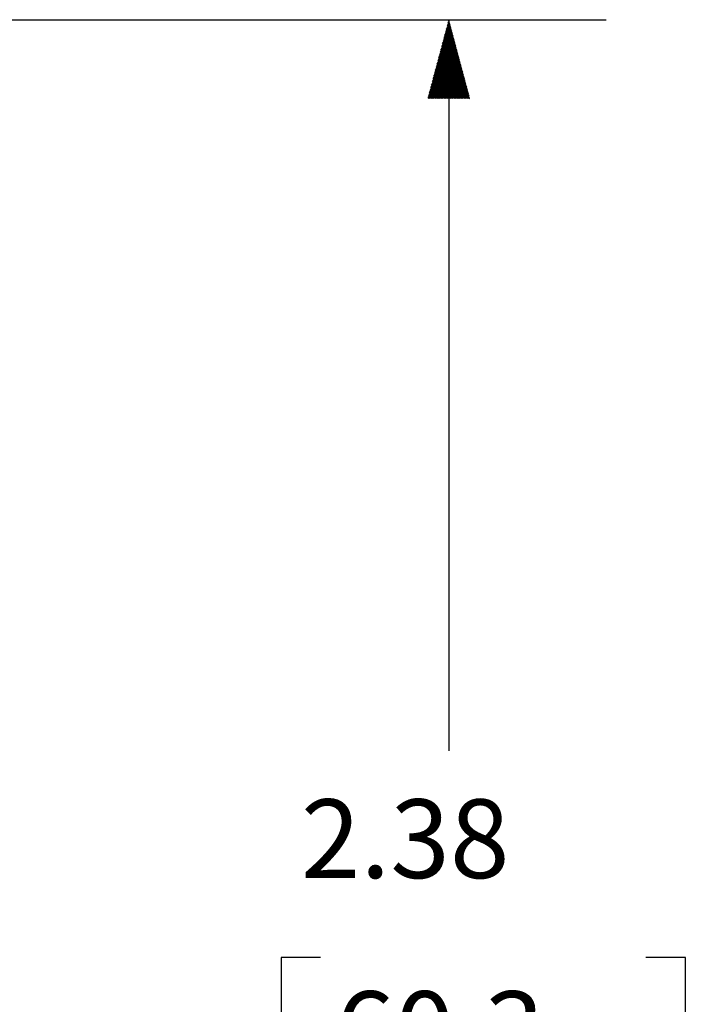
# Model space of a CAD drawing. Units: inches. Extents: x 0 to 17, y 0 to 11.
# Drawn here: x 2.4 to 3.3, y 7.2 to 8.5 of the extents above; entities that cross this region are included whole.
import ezdxf

# ---------------------------------------------------------------- set-up
doc = ezdxf.new("R2010")
doc.units = ezdxf.units.IN
doc.header["$MEASUREMENT"] = 0
doc.layers.add('dims', color=7, linetype='CONTINUOUS')
doc.styles.add('blockfont', font='simplex.shx')

msp = doc.modelspace()

# ---------------------------------------------------------------- linework, layer by layer
at = {"layer": 'dims', "color": 7, "linetype": 'Continuous'}
for p, q in [((1.9871, 8.483), (3.1901, 8.483)), ((2.9869, 8.4712), (2.9919, 8.4762)), ((2.9874, 8.4731), (2.9916, 8.4773)), ((2.9879, 8.4751), (2.9913, 8.4784)), ((2.9884, 8.477), (2.991, 8.4795)), ((2.989, 8.4789), (2.9907, 8.4807)), ((2.9895, 8.4809), (2.9904, 8.4818)), ((2.99, 8.4828), (2.9901, 8.4829)), ((2.9901, 8.483), (2.9901, 7.5547)), ((2.9812, 8.45), (2.9952, 8.4639)), ((2.9817, 8.4519), (2.9949, 8.465)), ((2.9822, 8.4538), (2.9946, 8.4662)), ((2.9827, 8.4558), (2.9943, 8.4673)), ((2.9833, 8.4577), (2.994, 8.4684)), ((2.9838, 8.4596), (2.9937, 8.4695)), ((2.9843, 8.4615), (2.9934, 8.4706)), ((2.9848, 8.4635), (2.9931, 8.4717)), ((2.9853, 8.4654), (2.9928, 8.4729)), ((2.9859, 8.4673), (2.9925, 8.474)), ((2.9864, 8.4693), (2.9922, 8.4751)), ((2.975, 8.4268), (2.9988, 8.4505)), ((2.9755, 8.4287), (2.9985, 8.4517)), ((2.976, 8.4306), (2.9982, 8.4528)), ((2.9765, 8.4326), (2.9979, 8.4539)), ((2.9771, 8.4345), (2.9976, 8.455)), ((2.9776, 8.4364), (2.9973, 8.4561)), ((2.9781, 8.4384), (2.997, 8.4572)), ((2.9786, 8.4403), (2.9967, 8.4584)), ((2.9791, 8.4422), (2.9964, 8.4595)), ((2.9796, 8.4442), (2.9961, 8.4606)), ((2.9802, 8.4461), (2.9958, 8.4617)), ((2.9807, 8.448), (2.9955, 8.4628)), ((2.9693, 8.4055), (3.002, 8.4383)), ((2.9698, 8.4075), (3.0017, 8.4394)), ((2.9703, 8.4094), (3.0014, 8.4405)), ((2.9708, 8.4113), (3.0011, 8.4416)), ((2.9714, 8.4133), (3.0008, 8.4427)), ((2.9719, 8.4152), (3.0005, 8.4439)), ((2.9724, 8.4171), (3.0002, 8.445)), ((2.9729, 8.419), (2.9999, 8.4461)), ((2.9734, 8.421), (2.9996, 8.4472)), ((2.9739, 8.4229), (2.9994, 8.4483)), ((2.9745, 8.4248), (2.9991, 8.4494)), ((2.9636, 8.3843), (3.0053, 8.426)), ((2.9641, 8.3862), (3.005, 8.4271)), ((2.9646, 8.3881), (3.0047, 8.4282)), ((2.9651, 8.3901), (3.0044, 8.4294)), ((2.9657, 8.392), (3.0041, 8.4305)), ((2.9662, 8.3939), (3.0038, 8.4316)), ((2.9667, 8.3959), (3.0035, 8.4327)), ((2.9672, 8.3978), (3.0032, 8.4338)), ((2.9677, 8.3997), (3.0029, 8.4349)), ((2.9683, 8.4017), (3.0026, 8.436)), ((2.9688, 8.4036), (3.0023, 8.4372)), ((2.9638, 8.383), (3.0056, 8.4249)), ((2.9652, 8.383), (3.0059, 8.4238)), ((2.9666, 8.383), (3.0062, 8.4227)), ((2.968, 8.383), (3.0065, 8.4215)), ((2.9694, 8.383), (3.0068, 8.4204)), ((2.9708, 8.383), (3.0071, 8.4193)), ((2.9722, 8.383), (3.0074, 8.4182)), ((2.9737, 8.383), (3.0077, 8.4171)), ((2.9751, 8.383), (3.008, 8.416)), ((2.9765, 8.383), (3.0083, 8.4149)), ((2.9779, 8.383), (3.0086, 8.4137)), ((2.9793, 8.383), (3.0089, 8.4126)), ((2.9807, 8.383), (3.0092, 8.4115)), ((2.9821, 8.383), (3.0095, 8.4104)), ((2.9836, 8.383), (3.0098, 8.4093)), ((2.985, 8.383), (3.0101, 8.4082)), ((2.9864, 8.383), (3.0104, 8.407)), ((2.9878, 8.383), (3.0107, 8.4059)), ((2.9892, 8.383), (3.011, 8.4048)), ((2.9906, 8.383), (3.0113, 8.4037)), ((2.992, 8.383), (3.0116, 8.4026)), ((2.9935, 8.383), (3.0119, 8.4015)), ((2.9949, 8.383), (3.0122, 8.4004)), ((2.9963, 8.383), (3.0125, 8.3992)), ((2.9977, 8.383), (3.0128, 8.3981)), ((2.9991, 8.383), (3.0131, 8.397)), ((3.0005, 8.383), (3.0134, 8.3959)), ((3.0019, 8.383), (3.0137, 8.3948)), ((3.0034, 8.383), (3.014, 8.3937)), ((3.0048, 8.383), (3.0143, 8.3925)), ((3.0062, 8.383), (3.0146, 8.3914)), ((3.0076, 8.383), (3.0149, 8.3903)), ((3.009, 8.383), (3.0152, 8.3892)), ((3.0104, 8.383), (3.0155, 8.3881)), ((3.0118, 8.383), (3.0158, 8.387)), ((3.0133, 8.383), (3.0161, 8.3859)), ((3.0147, 8.383), (3.0164, 8.3847)), ((3.0161, 8.383), (3.0167, 8.3836)), ((2.7771, 7.2922), (2.7771, 7.1047)), ((2.8271, 7.2922), (2.7771, 7.2922)), ((3.2905, 7.2922), (3.2405, 7.2922)), ((3.2905, 7.1047), (3.2905, 7.2922))]:
    msp.add_line(p, q, dxfattribs=at)

# ---------------------------------------------------------------- texts
at = {"layer": 'dims', "color": 7, "style": 'blockfont'}
for s, p in [('2.38', (2.8021, 7.3932)), ('60,3', (2.8459, 7.1495))]:
    msp.add_text(s, height=0.1, dxfattribs=at).set_placement(p)

doc.saveas('drawing.dxf')
